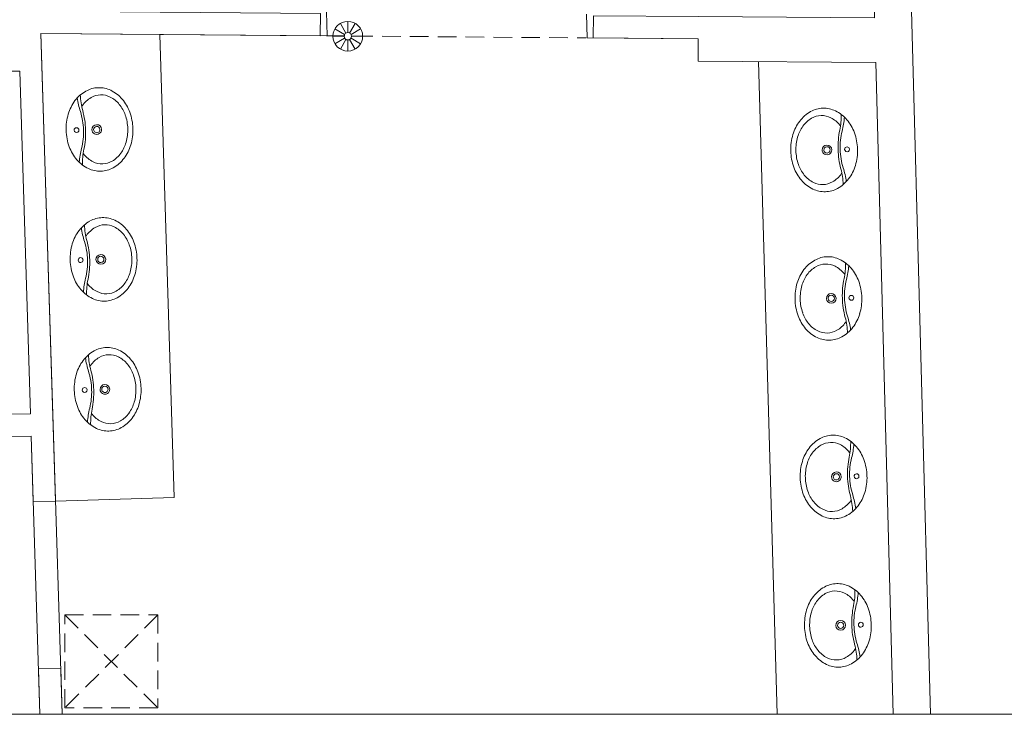
# Model space of a CAD drawing. Units: centimetres. Extents: x -7292 to 3041, y -2667 to 2913.
# Drawn here: x -1154 to -624, y 1248 to 1622 of the extents above; entities that cross this region are included whole.
import ezdxf

# ---------------------------------------------------------------- set-up
doc = ezdxf.new("R2010")
doc.units = ezdxf.units.CM
doc.header["$LTSCALE"] = 50
doc.linetypes.add('Caché', pattern=[0.3, 0.2, -0.1])
for name, color, linetype, lineweight in [('CACHE', 7, 'Caché', 9), ('MOBILIER', 165, 'Continuous', 9), ('MURS', 7, 'Continuous', 20), ('POLY_SURF', 7, 'Continuous', 9), ('SANITAIRES', 4, 'Continuous', 9)]:
    doc.layers.add(name, color=color, linetype=linetype, lineweight=lineweight)

# ---------------------------------------------------------------- blocks, each defined once
blk = doc.blocks.new('SAN_Plan vasque simple - 80 x 60-1777884-APS_01_50_N0')
at = {"layer": 'SANITAIRES'}
for centre, radius, start, end in [((-1.63, -35.12), 22.86, 108.3337, 128.6598), ((0, -40.04), 28.04, 90, 108.3337), ((0, -40.04), 28.04, 71.6663, 90), ((1.63, -35.12), 22.86, 51.3402, 71.6663), ((-4.13, -31.99), 18.85, 128.6598, 152.6264), ((-19.14, -57.75), 37.5, 76.588, 89.6115), ((-22.16, -63.3), 45, 74.1987, 83.8748), ((-4.04, -33.17), 15.08, 127.2348, 151.4088), ((-1.6, -36.39), 19.12, 126.3973, 127.2348), ((-12.5, -21.6), 0.75, 79.5948, 126.3973), ((0, 15), 36.37, 254.1987, 270), ((0, -17.63), 1.31, 90, 270), ((0, -17.63), 1.31, 270, 90), ((0, 15), 36.37, 270, 285.8013), ((22.16, -63.3), 45, 96.1252, 105.8013), ((19.14, -57.75), 37.5, 90.3885, 103.412), ((12.5, -21.6), 0.75, 53.6027, 100.4052), ((1.6, -36.39), 19.12, 52.7652, 53.6027), ((4.04, -33.17), 15.08, 28.5912, 52.7652), ((4.13, -31.99), 18.85, 27.3736, 51.3402), ((-7.98, -30), 14.52, 152.6264, 180), ((-7.8, -31.13), 10.8, 151.4088, 180), ((0, 22.5), 45, 256.588, 270), ((0, -28.5), 2.62, 90, 270), ((0, 22.5), 45, 270, 283.412), ((0, -28.5), 2.62, 270, 90), ((7.8, -31.13), 10.8, 0, 28.5912), ((7.98, -30), 14.52, 360, 27.3736), ((-7.98, -30), 14.52, 180, 207.3736), ((-7.8, -31.13), 10.8, 180, 208.5912), ((0, -28.5), 1.69, 90, 270), ((0, -28.5), 1.69, 270, 90), ((7.8, -31.13), 10.8, 331.4088, 0), ((7.98, -30), 14.52, 332.6264, 0), ((-4.13, -28.01), 18.85, 207.3736, 231.3402), ((-4.04, -29.08), 15.08, 208.5912, 232.7652), ((4.04, -29.08), 15.08, 307.2348, 331.4088), ((4.13, -28.01), 18.85, 308.6598, 332.6264), ((-1.6, -25.86), 19.12, 232.7652, 252.5259), ((1.6, -25.86), 19.12, 287.4741, 307.2348), ((-1.63, -24.88), 22.86, 231.3402, 251.6663), ((0, -19.96), 28.04, 251.6663, 270), ((0, -20.78), 24.44, 252.5259, 270), ((0, -20.78), 24.44, 270, 287.4741), ((0, -19.96), 28.04, 270, 288.3337), ((1.63, -24.88), 22.86, 288.3337, 308.6598)]:
    blk.add_arc(centre, radius, start, end, dxfattribs=at)
blk = doc.blocks.new('SAN_Plan vasque simple - 80 x 60-1777885-APS_01_50_N0')
at = {"layer": 'SANITAIRES'}
for centre, radius, start, end in [((0, 19.96), 28.04, 90, 108.3337), ((0, 19.96), 28.04, 71.6663, 90), ((-4.13, 28.01), 18.85, 128.6598, 152.6264), ((-1.63, 24.88), 22.86, 108.3337, 128.6598), ((-1.6, 25.86), 19.12, 107.4741, 127.2348), ((0, 20.78), 24.44, 90, 107.4741), ((0, 20.78), 24.44, 72.5259, 90), ((1.6, 25.86), 19.12, 52.7652, 72.5259), ((1.63, 24.88), 22.86, 51.3402, 71.6663), ((4.13, 28.01), 18.85, 27.3736, 51.3402), ((-4.04, 29.08), 15.08, 127.2348, 151.4088), ((4.04, 29.08), 15.08, 28.5912, 52.7652), ((-7.98, 30), 14.52, 152.6264, 180), ((-7.8, 31.12), 10.8, 151.4088, 180), ((7.8, 31.12), 10.8, 0, 28.5912), ((7.98, 30), 14.52, 0, 27.3736), ((-7.98, 30), 14.52, 180, 207.3736), ((-7.8, 31.12), 10.8, 180, 208.5912), ((0, 28.5), 2.62, 90, 270), ((0, 28.5), 1.69, 90, 270), ((0, 28.5), 2.62, 270, 90), ((0, 28.5), 1.69, 270, 90), ((7.8, 31.12), 10.8, 331.4088, 360), ((7.98, 30), 14.52, 332.6264, 0), ((-4.13, 31.99), 18.85, 207.3736, 231.3402), ((-19.14, 57.75), 37.5, 270.3885, 283.412), ((-4.04, 33.17), 15.08, 208.5912, 232.7652), ((0, -22.5), 45, 90, 103.412), ((0, -15), 36.37, 90, 105.8013), ((0, -22.5), 45, 76.588, 90), ((0, -15), 36.37, 74.1987, 90), ((19.14, 57.75), 37.5, 256.588, 269.6115), ((4.04, 33.17), 15.08, 307.2348, 331.4088), ((4.13, 31.99), 18.85, 308.6598, 332.6264), ((-22.16, 63.3), 45, 276.1252, 285.8013), ((-1.63, 35.12), 22.86, 231.3402, 251.6663), ((-1.6, 36.39), 19.12, 232.7652, 233.6027), ((-12.5, 21.6), 0.75, 233.6027, 280.4052), ((0, 17.63), 1.31, 90, 270), ((0, 17.63), 1.31, 270, 90), ((1.63, 35.12), 22.86, 288.3337, 308.6598), ((22.16, 63.3), 45, 254.1987, 263.8748), ((12.5, 21.6), 0.75, 259.5948, 306.3973), ((1.6, 36.39), 19.12, 306.3973, 307.2348), ((0, 40.04), 28.04, 251.6663, 270), ((0, 40.04), 28.04, 270, 288.3337)]:
    blk.add_arc(centre, radius, start, end, dxfattribs=at)
blk = doc.blocks.new('SAN_Plan vasque simple - 70 x 60-1777886-APS_01_50_N0')
at = {"layer": 'SANITAIRES'}
for centre, radius, start, end in [((0, 19.96), 28.04, 90, 108.3337), ((0, 19.96), 28.04, 71.6663, 90), ((-4.13, 28.01), 18.85, 128.6598, 152.6264), ((-1.63, 24.88), 22.86, 108.3337, 128.6598), ((-1.6, 25.86), 19.12, 107.4741, 127.2348), ((0, 20.78), 24.44, 90, 107.4741), ((0, 20.78), 24.44, 72.5259, 90), ((1.6, 25.86), 19.12, 52.7652, 72.5259), ((1.63, 24.88), 22.86, 51.3402, 71.6663), ((4.13, 28.01), 18.85, 27.3736, 51.3402), ((-4.04, 29.08), 15.08, 127.2348, 151.4088), ((4.04, 29.08), 15.08, 28.5912, 52.7652), ((-7.98, 30), 14.52, 152.6264, 180), ((-7.8, 31.12), 10.8, 151.4088, 180), ((7.8, 31.12), 10.8, 0, 28.5912), ((7.98, 30), 14.52, 0, 27.3736), ((-7.98, 30), 14.52, 180, 207.3736), ((-7.8, 31.12), 10.8, 180, 208.5912), ((0, 28.5), 2.62, 90, 270), ((0, 28.5), 1.69, 90, 270), ((0, 28.5), 2.62, 270, 90), ((0, 28.5), 1.69, 270, 90), ((7.8, 31.12), 10.8, 331.4088, 360), ((7.98, 30), 14.52, 332.6264, 0), ((-4.13, 31.99), 18.85, 207.3736, 231.3402), ((-19.14, 57.75), 37.5, 270.3885, 283.412), ((-4.04, 33.17), 15.08, 208.5912, 232.7652), ((0, -22.5), 45, 90, 103.412), ((0, -15), 36.37, 90, 105.8013), ((0, -22.5), 45, 76.588, 90), ((0, -15), 36.37, 74.1987, 90), ((19.14, 57.75), 37.5, 256.588, 269.6115), ((4.04, 33.17), 15.08, 307.2348, 331.4088), ((4.13, 31.99), 18.85, 308.6598, 332.6264), ((-22.16, 63.3), 45, 276.1252, 285.8013), ((-1.63, 35.12), 22.86, 231.3402, 251.6663), ((-1.6, 36.39), 19.12, 232.7652, 233.6027), ((-12.5, 21.6), 0.75, 233.6027, 280.4052), ((0, 17.63), 1.31, 90, 270), ((0, 17.63), 1.31, 270, 90), ((1.63, 35.12), 22.86, 288.3337, 308.6598), ((22.16, 63.3), 45, 254.1987, 263.8748), ((12.5, 21.6), 0.75, 259.5948, 306.3973), ((1.6, 36.39), 19.12, 306.3973, 307.2348), ((0, 40.04), 28.04, 251.6663, 270), ((0, 40.04), 28.04, 270, 288.3337)]:
    blk.add_arc(centre, radius, start, end, dxfattribs=at)
blk = doc.blocks.new('SAN_Plan vasque simple - 70 x 60-1777887-APS_01_50_N0')
at = {"layer": 'SANITAIRES'}
for centre, radius, start, end in [((-1.63, -35.12), 22.86, 108.3337, 128.6598), ((0, -40.04), 28.04, 90, 108.3337), ((0, -40.04), 28.04, 71.6663, 90), ((1.63, -35.12), 22.86, 51.3402, 71.6663), ((-4.13, -31.99), 18.85, 128.6598, 152.6264), ((-19.14, -57.75), 37.5, 76.588, 89.6115), ((-22.16, -63.3), 45, 74.1987, 83.8748), ((-4.04, -33.17), 15.08, 127.2348, 151.4088), ((-1.6, -36.39), 19.12, 126.3973, 127.2348), ((-12.5, -21.6), 0.75, 79.5948, 126.3973), ((0, 15), 36.37, 254.1987, 270), ((0, -17.63), 1.31, 90, 270), ((0, -17.63), 1.31, 270, 90), ((0, 15), 36.37, 270, 285.8013), ((22.16, -63.3), 45, 96.1252, 105.8013), ((19.14, -57.75), 37.5, 90.3885, 103.412), ((12.5, -21.6), 0.75, 53.6027, 100.4052), ((1.6, -36.39), 19.12, 52.7652, 53.6027), ((4.04, -33.17), 15.08, 28.5912, 52.7652), ((4.13, -31.99), 18.85, 27.3736, 51.3402), ((-7.98, -30), 14.52, 152.6264, 180), ((-7.8, -31.13), 10.8, 151.4088, 180), ((0, 22.5), 45, 256.588, 270), ((0, -28.5), 2.62, 90, 270), ((0, 22.5), 45, 270, 283.412), ((0, -28.5), 2.62, 270, 90), ((7.8, -31.13), 10.8, 0, 28.5912), ((7.98, -30), 14.52, 360, 27.3736), ((-7.98, -30), 14.52, 180, 207.3736), ((-7.8, -31.13), 10.8, 180, 208.5912), ((0, -28.5), 1.69, 90, 270), ((0, -28.5), 1.69, 270, 90), ((7.8, -31.13), 10.8, 331.4088, 0), ((7.98, -30), 14.52, 332.6264, 0), ((-4.13, -28.01), 18.85, 207.3736, 231.3402), ((-4.04, -29.08), 15.08, 208.5912, 232.7652), ((4.04, -29.08), 15.08, 307.2348, 331.4088), ((4.13, -28.01), 18.85, 308.6598, 332.6264), ((-1.6, -25.86), 19.12, 232.7652, 252.5259), ((1.6, -25.86), 19.12, 287.4741, 307.2348), ((-1.63, -24.88), 22.86, 231.3402, 251.6663), ((0, -19.96), 28.04, 251.6663, 270), ((0, -20.78), 24.44, 252.5259, 270), ((0, -20.78), 24.44, 270, 287.4741), ((0, -19.96), 28.04, 270, 288.3337), ((1.63, -24.88), 22.86, 288.3337, 308.6598)]:
    blk.add_arc(centre, radius, start, end, dxfattribs=at)
blk = doc.blocks.new('SAN_Siphon de sol - SAN_Siphon de sol-563522-APS_01_50_N0')
at = {"layer": 'SANITAIRES'}
for p, q in [((-1, 1.73), (-4, 6.93)), ((0, 8), (0, 2)), ((1, 1.73), (4, 6.93)), ((-2, 0), (-8, 0)), ((-1.73, 1), (-6.93, 4)), ((1.73, 1), (6.93, 4)), ((2, 0), (8, 0)), ((-1.73, -1), (-6.93, -4)), ((-1, -1.73), (-4, -6.93)), ((0, -8), (0, -2)), ((1, -1.73), (4, -6.93)), ((1.73, -1), (6.93, -4))]:
    blk.add_line(p, q, dxfattribs=at)
for radius in [8, 2]:
    blk.add_circle((0, 0), radius, dxfattribs=at)

msp = doc.modelspace()

# ---------------------------------------------------------------- linework, layer by layer
at = {"layer": 'CACHE'}
for p, q in [((-988.82, 1613.73), (-848.82, 1612.6)), ((-1129.69, 1301.85), (-1079.69, 1301.85)), ((-1129.69, 1251.85), (-1129.69, 1301.85)), ((-1129.69, 1301.85), (-1079.69, 1251.85)), ((-1079.69, 1301.85), (-1129.69, 1251.85)), ((-1079.69, 1301.85), (-1079.69, 1251.85)), ((-1079.69, 1251.85), (-1129.69, 1251.85))]:
    msp.add_line(p, q, dxfattribs=at)
at = {"layer": 'MOBILIER'}
for p, q in [((-1078.64, 1614.46), (-1070.82, 1365.12)), ((-756.1, 1599.85), (-745.94, 1248.35)), ((-1070.82, 1365.12), (-1134.79, 1363.11))]:
    msp.add_line(p, q, dxfattribs=at)
at = {"layer": 'MURS'}
for p, q in [((-682.69, 1968.29), (-663.49, 1248.35)), ((-988.44, 1613.73), (-988.74, 1626.73)), ((-848.75, 1625.37), (-848.34, 1612.6)), ((-1134.79, 1363.11), (-1142.69, 1614.98)), ((-1142.69, 1614.98), (-988.44, 1613.73)), ((-848.34, 1612.6), (-788.48, 1612.11)), ((-788.48, 1612.11), (-788.57, 1600.11)), ((-788.57, 1600.11), (-692.86, 1599.34)), ((-683.5, 1248.35), (-692.86, 1599.34)), ((-1154.06, 1594.68), (-1148.27, 1410.08)), ((-1148.27, 1410.08), (-1308.67, 1409.71)), ((-1308.64, 1397.71), (-1147.89, 1398.08)), ((-1147.89, 1398.08), (-1146.78, 1362.73)), ((-1146.78, 1362.73), (-1134.79, 1363.11)), ((-1143.96, 1272.78), (-1131.96, 1273.15)), ((-1131.19, 1248.35), (-1131.96, 1273.15)), ((-1143.96, 1272.78), (-1143.19, 1248.35)), ((-1594.48, 1248.35), (1606.3, 1248.35))]:
    msp.add_line(p, q, dxfattribs=at)
at = {"layer": 'POLY_SURF', "flags": 128}
for points in [[(-1153.42, 1956.99), (-1143.06, 1626.98), (-992.03, 1625.76), (-992.13, 1613.76), (-1142.69, 1614.98), (-1142.13, 1597.37), (-1136.08, 1404.29), (-1131.19, 1248.35), (-683.5, 1248.35), (-692.86, 1599.34), (-788.57, 1600.11), (-788.48, 1612.11), (-845.08, 1612.57), (-844.98, 1624.57), (-788.38, 1624.11), (-693.5, 1623.34), (-702.15, 1947.91), (-759.04, 1946.81), (-759.04, 1976.89), (-1062.85, 1955.65)], [(-1155.09, 1627.61), (-1165.43, 1957.17), (-1569.65, 1963.18), (-1566.02, 1755.23), (-1563.77, 1626.6), (-1459.74, 1626.86), (-1459.71, 1614.86), (-1563.57, 1614.6), (-1561.68, 1506.41), (-1561, 1467.46), (-1559.98, 1409.14), (-1148.27, 1410.08), (-1154.06, 1594.68), (-1188.81, 1594.68), (-1188.81, 1615.52), (-1306.08, 1615.23), (-1306.11, 1627.23), (-1186.32, 1627.53)], [(-1594.48, 1397.06), (-1594.48, 1248.35), (-1569.25, 1248.35), (-1267.35, 1248.35), (-1160.39, 1248.35), (-1143.19, 1248.35), (-1147.89, 1398.08)]]:
    msp.add_lwpolyline(points, close=True, dxfattribs=at)

# ---------------------------------------------------------------- block references
at = {"layer": 'SANITAIRES'}
msp.add_blockref('SAN_Siphon de sol - SAN_Siphon de sol-563522-APS_01_50_N0', (-977.31, 1613.5), dxfattribs=at)
for name, p, rotation in [('SAN_Plan vasque simple - 70 x 60-1777886-APS_01_50_N0', (-1141.04, 1562.38), 271.7967307184884), ('SAN_Plan vasque simple - 80 x 60-1777884-APS_01_50_N0', (-690.72, 1553.12), 271.6554059357091), ('SAN_Plan vasque simple - 70 x 60-1777887-APS_01_50_N0', (-1138.84, 1492.42), 91.79673071848865), ('SAN_Plan vasque simple - 80 x 60-1777885-APS_01_50_N0', (-688.41, 1473.16), 91.65540593570915), ('SAN_Plan vasque simple - 70 x 60-1777886-APS_01_50_N0', (-1136.65, 1422.45), 271.7967307184884), ('SAN_Plan vasque simple - 80 x 60-1777884-APS_01_50_N0', (-685.63, 1377.06), 271.6554059357091), ('SAN_Plan vasque simple - 80 x 60-1777885-APS_01_50_N0', (-683.32, 1297.09), 91.65540593570904)]:
    msp.add_blockref(name, p, dxfattribs=dict(at, rotation=rotation))

doc.saveas('drawing.dxf')
